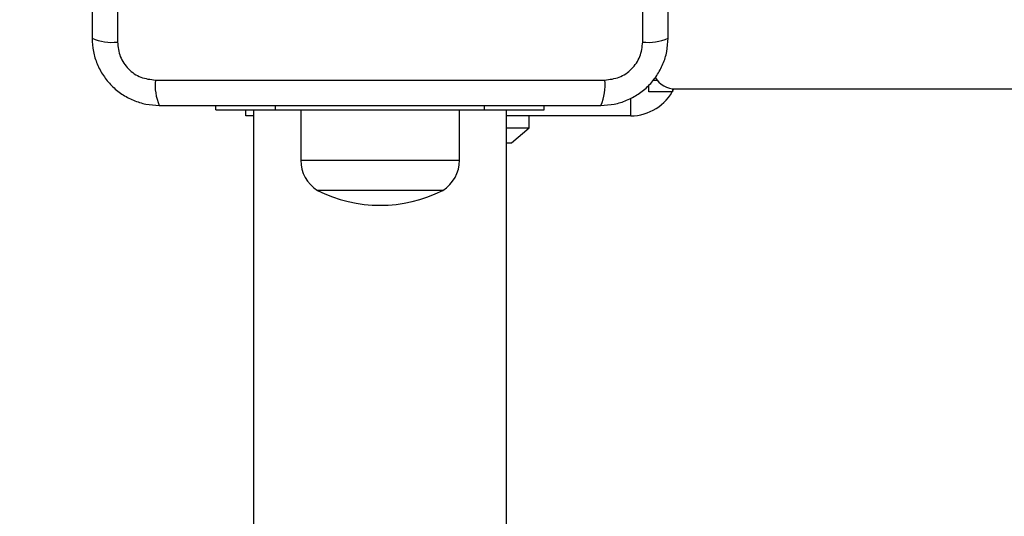
# Model space of a CAD drawing. Units: millimetres. Extents: x 19536 to 27065, y 27204 to 36210.
# Drawn here: x 21022 to 21186, y 31330 to 31413 of the extents above; entities that cross this region are included whole.
import ezdxf

# ---------------------------------------------------------------- set-up
doc = ezdxf.new("R2010")
doc.units = ezdxf.units.MM
doc.header["$LTSCALE"] = 200
doc.layers.add('OTWORY_MONTAŻOWE', color=1, linetype='Continuous')

msp = doc.modelspace()

# ---------------------------------------------------------------- linework, layer by layer
at = {"color": 7, "linetype": 'Continuous', "lineweight": 25}
for p, q in [((21037.91, 31484.62), (21037.91, 31409.34)), ((21125.91, 31409.34), (21125.91, 31484.62)), ((21044.27, 31402.98), (21119.55, 31402.98)), ((21126.91, 31400.98), (21126.91, 31402.07)), ((21130.91, 31400.98), (21126.91, 31400.98)), ((21130.91, 31401.51), (21130.91, 31400.98)), ((21131.41, 31401.48), (21831.41, 31401.48)), ((21054.41, 31397.98), (21054.41, 31398.73)), ((21054.41, 31397.98), (21064.41, 31397.98)), ((21059.41, 31396.98), (21059.41, 31397.98)), ((21060.71, 31397.98), (21060.71, 29597.98)), ((21064.41, 31397.98), (21099.41, 31397.98)), ((21068.61, 31397.98), (21068.61, 31389.55)), ((21095.21, 31389.55), (21095.21, 31397.98)), ((21099.41, 31397.98), (21109.41, 31397.98)), ((21103.11, 29597.98), (21103.11, 31397.98)), ((21109.41, 31397.98), (21109.41, 31398.73)), ((21060.71, 31396.98), (21059.41, 31396.98)), ((21123.91, 31396.98), (21103.11, 31396.98)), ((21106.91, 31394.98), (21106.91, 31396.98)), ((21103.11, 31394.98), (21106.91, 31394.98)), ((21103.91, 31392.48), (21106.91, 31394.98)), ((21103.11, 31392.48), (21103.91, 31392.48)), ((21092.41, 31384.48), (21071.41, 31384.48))]:
    msp.add_line(p, q, dxfattribs=at)
at = {"color": 8, "linetype": 'Continuous', "lineweight": 25}
for p, q in [((21127.65, 31402.98), (21128.29, 31402.98)), ((21123.91, 31396.98), (21123.91, 31399.96)), ((21064.41, 31397.98), (21064.41, 31398.73)), ((21099.41, 31397.98), (21099.41, 31398.73)), ((21068.61, 31389.55), (21095.21, 31389.55))]:
    msp.add_line(p, q, dxfattribs=at)
at = {"color": 7, "linetype": 'Continuous', "lineweight": 25}
for centre, radius, start, end in [((21036.98, 31417.56), 8.27, 246.3529, 276.4609), ((21126.84, 31417.56), 8.27, 263.5391, 293.6471), ((21052.49, 31402.05), 8.27, 173.5391, 203.6471), ((21111.33, 31402.05), 8.27, 336.3529, 6.4609), ((21131.41, 31405.48), 4, 211.0267, 270), ((21123.91, 31404.98), 8, 270, 334.1457), ((21074.6, 31389.55), 5.99, 180, 237.8136), ((21089.22, 31389.55), 5.99, 302.1864, 0), ((21081.91, 31405.28), 23.3, 243.215, 296.785)]:
    msp.add_arc(centre, radius, start, end, dxfattribs=at)
for points, knots in [([(21033.66, 31483.98), (21033.66, 31477.84), (21033.66, 31465.54), (21033.66, 31446.98), (21033.66, 31428.42), (21033.66, 31416.13), (21033.66, 31409.98)], [0, 0, 0, 0, 0.249998, 0.5, 0.749998, 1, 1, 1, 1]), ([(21130.16, 31409.98), (21130.16, 31416.13), (21130.16, 31428.42), (21130.16, 31446.98), (21130.16, 31465.54), (21130.16, 31477.84), (21130.16, 31483.98)], [0, 0, 0, 0, 0.249998, 0.5, 0.749998, 1, 1, 1, 1]), ([(21033.66, 31409.98), (21033.7, 31409.23), (21033.79, 31407.76), (21034.46, 31405.63), (21035.49, 31403.69), (21036.9, 31401.98), (21038.61, 31400.57), (21040.55, 31399.54), (21042.68, 31398.86), (21044.15, 31398.78), (21044.91, 31398.73)], [0, 0, 0, 0, 0.127824, 0.250004, 0.375728, 0.499754, 0.62375, 0.749431, 0.871885, 1, 1, 1, 1]), ([(21037.91, 31409.34), (21038, 31408.51), (21038.19, 31406.85), (21039.66, 31404.74), (21041.77, 31403.27), (21043.43, 31403.08), (21044.27, 31402.98)], [0, 0, 0, 0, 0.250029, 0.499755, 0.749405, 1, 1, 1, 1]), ([(21118.91, 31398.73), (21119.66, 31398.78), (21121.13, 31398.86), (21123.26, 31399.53), (21125.2, 31400.57), (21126.91, 31401.97), (21128.32, 31403.68), (21129.35, 31405.63), (21130.03, 31407.75), (21130.11, 31409.23), (21130.16, 31409.98)], [0, 0, 0, 0, 0.127824, 0.250004, 0.375728, 0.499754, 0.62375, 0.749431, 0.871885, 1, 1, 1, 1]), ([(21119.55, 31402.98), (21120.38, 31403.08), (21122.04, 31403.27), (21124.15, 31404.74), (21125.62, 31406.85), (21125.81, 31408.51), (21125.91, 31409.34)], [0, 0, 0, 0, 0.250029, 0.499755, 0.749405, 1, 1, 1, 1]), ([(21044.91, 31398.73), (21051.05, 31398.73), (21063.35, 31398.73), (21081.91, 31398.73), (21100.47, 31398.73), (21112.76, 31398.73), (21118.91, 31398.73)], [0, 0, 0, 0, 0.2499981, 0.5, 0.7499981, 1, 1, 1, 1])]:
    msp.add_open_spline(points, degree=3, knots=knots, dxfattribs=at)
at = {"layer": 'OTWORY_MONTAŻOWE'}
msp.add_circle((21081.91, 31446.98), 200, dxfattribs=at)

doc.saveas('drawing.dxf')
